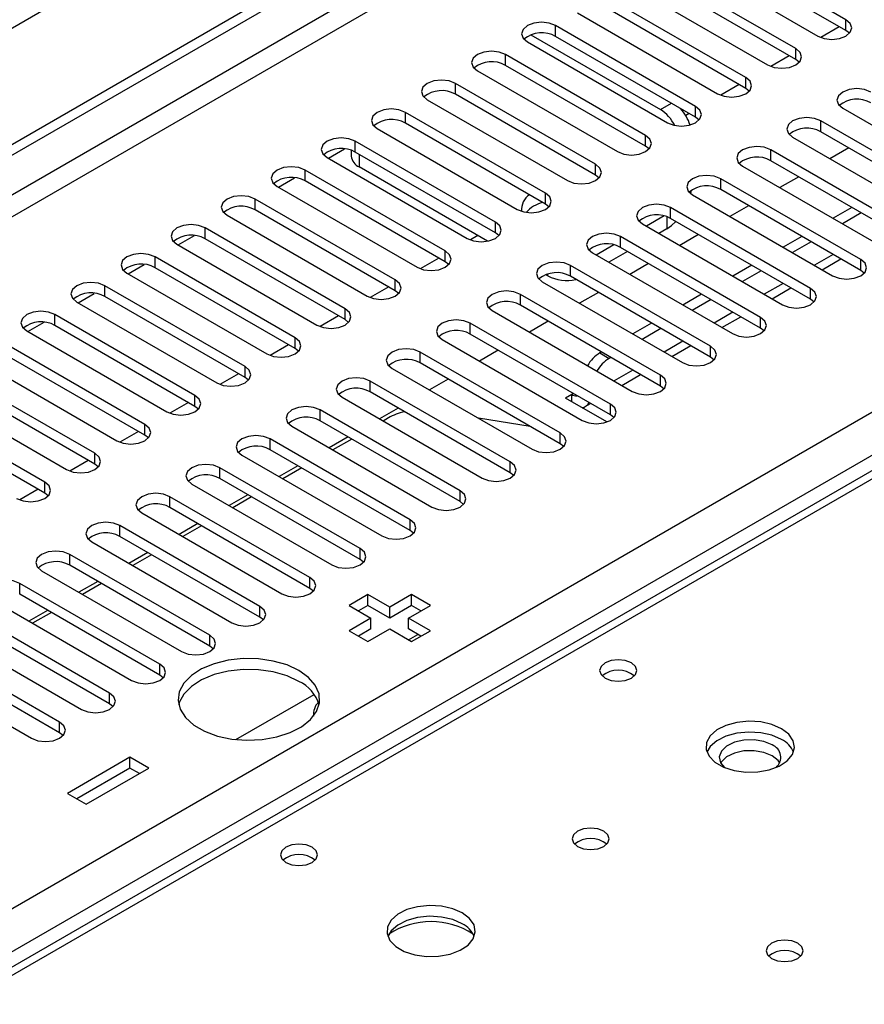
# Model space of a CAD drawing. Units: millimetres. Extents: x 2 to 6302, y 6 to 8916.
# Drawn here: x 1510 to 1605, y 1051 to 1162 of the extents above; entities that cross this region are included whole.
import ezdxf

# ---------------------------------------------------------------- set-up
doc = ezdxf.new("R2010")
doc.units = ezdxf.units.MM
doc.header["$LTSCALE"] = 30

msp = doc.modelspace()

# ---------------------------------------------------------------- linework, layer by layer
at = {"color": 7, "linetype": 'Continuous', "lineweight": 25}
for p, q in [((2314.654, 1626.471), (1268.666, 1022.635)), ((1269.727, 1010.132), (1981.96, 1421.296)), ((1269.727, 1008.908), (1983.021, 1420.683)), ((1766.332, 1203.858), (1376.716, 978.937)), ((1603.039, 1162.238), (1587.218, 1171.372)), ((1584.036, 1169.535), (1599.857, 1160.401)), ((1603.039, 1161.013), (1587.218, 1170.147)), ((1597.383, 1158.973), (1581.561, 1168.106)), ((1578.379, 1166.269), (1594.201, 1157.136)), ((1597.383, 1157.748), (1581.561, 1166.881)), ((1591.726, 1155.707), (1575.904, 1164.841)), ((1572.722, 1163.004), (1588.544, 1153.87)), ((1591.726, 1154.482), (1575.904, 1163.616)), ((1586.069, 1152.441), (1570.247, 1161.575)), ((1602.301, 1161.44), (1600.213, 1160.234)), ((1602.301, 1161.44), (1600.213, 1160.234)), ((1567.458, 1160.531), (1582.091, 1152.083)), ((1586.069, 1151.217), (1570.247, 1160.35)), ((1603.433, 1160.707), (1603.039, 1161.013)), ((1567.065, 1159.738), (1582.887, 1150.604)), ((1580.412, 1149.176), (1564.591, 1158.309)), ((1596.644, 1158.174), (1594.556, 1156.969)), ((1596.644, 1158.174), (1594.556, 1156.969)), ((1580.412, 1147.951), (1564.591, 1157.085)), ((1597.776, 1157.442), (1597.383, 1157.748)), ((1561.408, 1156.472), (1577.23, 1147.339)), ((1574.755, 1145.91), (1558.934, 1155.044)), ((1590.987, 1154.909), (1588.899, 1153.703)), ((1590.987, 1154.909), (1588.899, 1153.703)), ((1574.755, 1144.685), (1558.934, 1153.819)), ((1592.119, 1154.176), (1591.726, 1154.482)), ((1555.752, 1153.207), (1571.573, 1144.073)), ((1569.098, 1142.644), (1553.277, 1151.778)), ((1585.33, 1151.643), (1584.944, 1151.42)), ((1585.33, 1151.643), (1584.944, 1151.42)), ((1602.686, 1152.237), (1618.507, 1143.104)), ((1569.098, 1141.42), (1553.277, 1150.553)), ((1586.462, 1150.91), (1586.069, 1151.217)), ((1616.032, 1141.675), (1600.211, 1150.808)), ((1550.095, 1149.941), (1565.916, 1140.808)), ((1616.032, 1140.45), (1600.211, 1149.584)), ((1563.441, 1139.379), (1547.62, 1148.512)), ((1597.029, 1148.972), (1612.85, 1139.838)), ((1544.58, 1146.593), (1546.41, 1147.649)), ((1547.167, 1147.489), (1547.167, 1146.835)), ((1563.441, 1138.154), (1547.62, 1147.288)), ((1580.805, 1147.645), (1580.412, 1147.951)), ((1610.376, 1138.409), (1594.554, 1147.543)), ((1603.366, 1147.763), (1601.245, 1146.538)), ((1544.438, 1146.675), (1560.259, 1137.542)), ((1610.376, 1137.185), (1594.554, 1146.318)), ((1557.785, 1136.113), (1541.963, 1145.247)), ((1562.565, 1137.229), (1548.046, 1145.61)), ((1591.372, 1145.706), (1607.194, 1136.572)), ((1538.924, 1143.328), (1540.753, 1144.384)), ((1557.785, 1134.888), (1541.963, 1144.022)), ((1575.148, 1144.379), (1574.755, 1144.685)), ((1604.719, 1135.144), (1588.897, 1144.277)), ((1597.709, 1144.497), (1595.588, 1143.272)), ((1538.781, 1143.41), (1554.602, 1134.276)), ((1604.719, 1133.919), (1588.897, 1143.052)), ((1552.128, 1132.848), (1536.306, 1141.981)), ((1569.492, 1141.114), (1569.098, 1141.42)), ((1585.715, 1142.44), (1601.537, 1133.307)), ((1552.128, 1131.623), (1536.306, 1140.756)), ((1599.062, 1131.878), (1583.24, 1141.012)), ((1592.052, 1141.231), (1589.931, 1140.007)), ((1603.719, 1141.027), (1601.597, 1139.803)), ((1604.779, 1140.415), (1602.658, 1139.191)), ((1533.124, 1140.144), (1548.946, 1131.011)), ((1580.058, 1139.175), (1595.88, 1130.041)), ((1582.499, 1140.071), (1580.502, 1138.918)), ((1599.062, 1130.653), (1583.24, 1139.787)), ((1546.471, 1129.582), (1530.649, 1138.715)), ((1563.835, 1137.848), (1563.441, 1138.154)), ((1582.798, 1138.611), (1581.917, 1138.102)), ((1527.61, 1136.796), (1529.439, 1137.852)), ((1546.471, 1128.357), (1530.649, 1137.491)), ((1561.463, 1137.865), (1560.615, 1137.375)), ((1561.463, 1137.865), (1560.615, 1137.375)), ((1593.405, 1128.612), (1577.584, 1137.746)), ((1586.395, 1137.966), (1584.274, 1136.741)), ((1598.062, 1137.762), (1595.941, 1136.537)), ((1599.123, 1137.15), (1597.001, 1135.925)), ((1527.467, 1136.879), (1543.289, 1127.745)), ((1574.401, 1135.909), (1590.223, 1126.775)), ((1576.842, 1136.805), (1574.846, 1135.653)), ((1578.381, 1136.061), (1576.26, 1134.836)), ((1593.405, 1127.388), (1577.584, 1136.521)), ((1540.814, 1126.316), (1524.993, 1135.45)), ((1557.046, 1135.315), (1554.958, 1134.109)), ((1557.046, 1135.315), (1554.958, 1134.109)), ((1558.178, 1134.582), (1557.785, 1134.888)), ((1600.356, 1133.989), (1602.477, 1135.213)), ((1521.81, 1133.613), (1537.632, 1124.479)), ((1521.953, 1133.531), (1523.782, 1134.587)), ((1540.814, 1125.092), (1524.993, 1134.225)), ((1587.748, 1125.347), (1571.927, 1134.48)), ((1580.738, 1134.7), (1578.617, 1133.475)), ((1592.405, 1134.496), (1590.284, 1133.272)), ((1593.466, 1133.884), (1591.345, 1132.659)), ((1605.112, 1133.613), (1604.719, 1133.919)), ((1568.745, 1132.643), (1584.566, 1123.51)), ((1569.363, 1133.304), (1569.135, 1133.436)), ((1587.748, 1124.122), (1571.927, 1133.256)), ((1535.157, 1123.051), (1519.336, 1132.184)), ((1551.389, 1132.049), (1549.301, 1130.844)), ((1551.389, 1132.049), (1549.301, 1130.844)), ((1552.521, 1131.317), (1552.128, 1131.623)), ((1575.082, 1131.434), (1572.96, 1130.21)), ((1594.699, 1130.723), (1596.82, 1131.948)), ((1516.154, 1130.347), (1531.975, 1121.214)), ((1516.296, 1130.265), (1518.125, 1131.321)), ((1535.157, 1121.826), (1519.336, 1130.959)), ((1582.091, 1122.081), (1566.27, 1131.215)), ((1586.748, 1131.231), (1584.627, 1130.006)), ((1587.809, 1130.618), (1585.688, 1129.394)), ((1599.455, 1130.347), (1599.062, 1130.653)), ((1563.088, 1129.378), (1578.909, 1120.244)), ((1582.091, 1120.856), (1566.27, 1129.99)), ((1510.639, 1126.999), (1512.469, 1128.055)), ((1529.5, 1119.785), (1513.679, 1128.919)), ((1545.732, 1128.784), (1543.644, 1127.578)), ((1545.732, 1128.783), (1543.644, 1127.578)), ((1546.864, 1128.051), (1546.471, 1128.357)), ((1569.425, 1128.169), (1567.303, 1126.944)), ((1589.042, 1127.457), (1591.163, 1128.682)), ((1510.497, 1127.082), (1526.318, 1117.948)), ((1529.5, 1118.56), (1513.679, 1127.694)), ((1576.434, 1118.816), (1560.613, 1127.949)), ((1581.091, 1127.965), (1578.97, 1126.74)), ((1582.152, 1127.353), (1580.031, 1126.128)), ((1593.798, 1127.082), (1593.405, 1127.388)), ((1557.431, 1126.112), (1573.252, 1116.979)), ((1576.434, 1117.591), (1560.613, 1126.724)), ((1523.843, 1116.519), (1508.022, 1125.653)), ((1540.076, 1125.518), (1537.987, 1124.312)), ((1540.076, 1125.518), (1537.987, 1124.312)), ((1541.207, 1124.785), (1540.814, 1125.092)), ((1563.768, 1124.903), (1561.647, 1123.679)), ((1583.385, 1124.192), (1585.506, 1125.416)), ((1504.84, 1123.816), (1520.661, 1114.682)), ((1523.843, 1115.295), (1508.022, 1124.428)), ((1570.778, 1115.55), (1554.956, 1124.683)), ((1575.434, 1124.699), (1575.253, 1124.594)), ((1576.495, 1124.087), (1576.313, 1123.982)), ((1588.141, 1123.816), (1587.748, 1124.122)), ((1551.774, 1122.847), (1567.596, 1113.713)), ((1570.778, 1114.325), (1554.956, 1123.459)), ((1518.187, 1113.254), (1502.365, 1122.387)), ((1534.419, 1122.252), (1532.33, 1121.047)), ((1534.419, 1122.252), (1532.33, 1121.047)), ((1535.55, 1121.52), (1535.157, 1121.826)), ((1565.121, 1112.284), (1549.299, 1121.418)), ((1558.111, 1121.637), (1555.99, 1120.413)), ((1577.728, 1120.926), (1579.849, 1122.151)), ((1499.183, 1120.55), (1515.004, 1111.417)), ((1518.187, 1112.029), (1502.365, 1121.163)), ((1582.485, 1120.55), (1582.091, 1120.856)), ((1546.117, 1119.581), (1561.939, 1110.447)), ((1565.121, 1111.06), (1549.299, 1120.193)), ((1572.071, 1119.899), (1571.363, 1119.491)), ((1576.034, 1116.795), (1571.363, 1119.491)), ((1572.071, 1119.083), (1572.071, 1119.899)), ((1512.53, 1109.988), (1496.708, 1119.122)), ((1528.762, 1118.987), (1526.673, 1117.781)), ((1528.762, 1118.987), (1526.674, 1117.781)), ((1529.894, 1118.254), (1529.5, 1118.56)), ((1559.464, 1109.019), (1543.642, 1118.152)), ((1552.454, 1118.372), (1550.333, 1117.147)), ((1573.57, 1118.526), (1574.192, 1118.885)), ((1512.53, 1108.763), (1496.708, 1117.897)), ((1559.464, 1107.794), (1543.642, 1116.927)), ((1551.35, 1117.249), (1550.754, 1116.904)), ((1567.372, 1116.291), (1561.546, 1117.206)), ((1576.828, 1117.285), (1576.434, 1117.591)), ((1540.46, 1116.315), (1556.282, 1107.182)), ((1523.105, 1115.721), (1521.017, 1114.516)), ((1523.105, 1115.721), (1521.017, 1114.515)), ((1524.237, 1114.989), (1523.843, 1115.295)), ((1553.807, 1105.753), (1537.986, 1114.887)), ((1546.797, 1115.106), (1544.676, 1113.882)), ((1547.218, 1114.863), (1545.097, 1113.639)), ((1553.807, 1104.528), (1537.986, 1113.662)), ((1571.171, 1114.019), (1570.778, 1114.325)), ((1534.804, 1113.05), (1550.625, 1103.916)), ((1517.448, 1112.455), (1515.36, 1111.25)), ((1517.448, 1112.455), (1515.36, 1111.25)), ((1518.58, 1111.723), (1518.187, 1112.029)), ((1548.15, 1102.487), (1532.329, 1111.621)), ((1541.14, 1111.841), (1539.019, 1110.616)), ((1541.561, 1111.598), (1539.44, 1110.373)), ((1548.15, 1101.263), (1532.329, 1110.396)), ((1565.514, 1110.753), (1565.121, 1111.06)), ((1511.791, 1109.19), (1509.703, 1107.984)), ((1511.791, 1109.19), (1509.703, 1107.984)), ((1529.147, 1109.784), (1544.968, 1100.65)), ((1512.923, 1108.457), (1512.53, 1108.763)), ((1542.493, 1099.222), (1526.672, 1108.355)), ((1535.484, 1108.575), (1533.362, 1107.35)), ((1535.904, 1108.332), (1533.783, 1107.108)), ((1542.493, 1097.997), (1526.672, 1107.131)), ((1559.857, 1107.488), (1559.464, 1107.794)), ((1523.49, 1106.518), (1539.311, 1097.385)), ((1536.836, 1095.956), (1521.015, 1105.09)), ((1529.827, 1105.309), (1527.705, 1104.085)), ((1530.247, 1105.066), (1528.126, 1103.842)), ((1536.836, 1094.731), (1521.015, 1103.865)), ((1554.2, 1104.222), (1553.807, 1104.528)), ((1517.833, 1103.253), (1533.655, 1094.119)), ((1531.18, 1092.69), (1515.358, 1101.824)), ((1524.17, 1102.044), (1522.049, 1100.819)), ((1524.59, 1101.801), (1522.469, 1100.576)), ((1531.18, 1091.466), (1515.358, 1100.599)), ((1548.543, 1100.956), (1548.15, 1101.263)), ((1512.176, 1099.987), (1527.998, 1090.854)), ((1525.523, 1089.425), (1509.701, 1098.558)), ((1518.513, 1098.778), (1516.392, 1097.553)), ((1518.934, 1098.535), (1516.813, 1097.311)), ((1525.523, 1088.2), (1509.701, 1097.334)), ((1542.887, 1097.691), (1542.493, 1097.997)), ((1549.027, 1097.287), (1546.906, 1096.062)), ((1551.502, 1095.858), (1549.027, 1097.287)), ((1549.027, 1096.062), (1549.027, 1097.287)), ((1553.977, 1097.287), (1551.502, 1095.858)), ((1556.098, 1096.062), (1553.977, 1097.287)), ((1553.977, 1096.062), (1553.977, 1097.287)), ((1506.519, 1096.721), (1522.341, 1087.588)), ((1546.906, 1096.062), (1549.381, 1094.633)), ((1549.027, 1096.062), (1547.967, 1095.45)), ((1551.502, 1094.633), (1549.027, 1096.062)), ((1553.977, 1096.062), (1551.502, 1094.633)), ((1551.502, 1094.633), (1551.502, 1095.858)), ((1553.623, 1094.633), (1556.098, 1096.062)), ((1555.037, 1095.45), (1553.977, 1096.062)), ((1519.866, 1086.159), (1504.044, 1095.293)), ((1512.856, 1095.512), (1510.735, 1094.288)), ((1513.277, 1095.27), (1511.156, 1094.045)), ((1537.23, 1094.425), (1536.836, 1094.731)), ((1519.866, 1084.934), (1504.044, 1094.068)), ((1549.381, 1094.633), (1546.906, 1093.205)), ((1549.381, 1093.409), (1549.381, 1094.633)), ((1556.098, 1093.205), (1553.623, 1094.633)), ((1553.623, 1093.409), (1553.623, 1094.633)), ((1500.862, 1093.456), (1516.684, 1084.322)), ((1546.906, 1093.205), (1549.027, 1091.98)), ((1549.381, 1093.409), (1547.967, 1092.592)), ((1549.027, 1091.98), (1551.502, 1093.409)), ((1551.502, 1093.409), (1553.977, 1091.98)), ((1555.037, 1092.592), (1553.623, 1093.409)), ((1553.632, 1092.179), (1554.692, 1092.792)), ((1553.977, 1091.98), (1556.098, 1093.205)), ((1514.209, 1082.894), (1498.388, 1092.027)), ((1531.573, 1091.16), (1531.18, 1091.466)), ((1514.209, 1081.669), (1498.388, 1090.802)), ((1495.206, 1090.19), (1511.027, 1081.057)), ((1525.916, 1087.894), (1525.523, 1088.2)), ((1534.111, 1080.91), (1542.962, 1086.02)), ((1520.259, 1084.628), (1519.866, 1084.934)), ((1514.602, 1081.363), (1514.209, 1081.669)), ((1522.157, 1078.918), (1515.086, 1074.836)), ((1524.278, 1077.693), (1522.157, 1078.918)), ((1522.157, 1077.693), (1522.157, 1078.918)), ((1522.157, 1077.693), (1516.147, 1074.223)), ((1517.207, 1073.611), (1524.278, 1077.693)), ((1523.218, 1077.081), (1522.157, 1077.693)), ((1515.086, 1074.836), (1517.207, 1073.611))]:
    msp.add_line(p, q, dxfattribs=at)
at = {"color": 8, "linetype": 'Continuous', "lineweight": 25}
for p, q in [((1983.021, 1416.192), (1269.727, 1004.417)), ((1269.727, 1001.967), (1972.061, 1407.416)), ((1269.727, 923.796), (2014.31, 1353.635)), ((2016.432, 1349.961), (1269.727, 918.897)), ((1767.707, 1203.722), (1378.091, 978.801)), ((1570.247, 1160.35), (1570.247, 1161.575)), ((1603.039, 1161.013), (1603.039, 1162.238)), ((1564.591, 1157.085), (1564.591, 1158.309)), ((1597.383, 1157.748), (1597.383, 1158.973)), ((1558.934, 1153.819), (1558.934, 1155.044)), ((1591.726, 1154.482), (1591.726, 1155.707)), ((1582.091, 1152.083), (1583.329, 1152.798)), ((1553.277, 1150.553), (1553.277, 1151.778)), ((1586.069, 1151.217), (1586.069, 1152.441)), ((1600.211, 1149.584), (1600.211, 1150.808)), ((1547.62, 1147.288), (1547.62, 1148.512)), ((1580.412, 1147.951), (1580.412, 1149.176)), ((1548.046, 1147.042), (1548.046, 1145.61)), ((1594.554, 1146.318), (1594.554, 1147.543)), ((1574.755, 1144.685), (1574.755, 1145.91)), ((1541.963, 1144.022), (1541.963, 1145.247)), ((1588.897, 1143.052), (1588.897, 1144.277)), ((1569.098, 1141.42), (1569.098, 1142.644)), ((1536.306, 1140.756), (1536.306, 1141.981)), ((1583.24, 1139.787), (1583.24, 1141.012)), ((1563.441, 1138.154), (1563.441, 1139.379)), ((1582.798, 1139.985), (1582.798, 1138.611)), ((1530.649, 1137.491), (1530.649, 1138.715)), ((1577.584, 1136.521), (1577.584, 1137.746)), ((1557.785, 1134.888), (1557.785, 1136.113)), ((1524.993, 1134.225), (1524.993, 1135.45)), ((1601.598, 1135.721), (1599.477, 1134.496)), ((1604.719, 1133.919), (1604.719, 1135.144)), ((1571.927, 1133.256), (1571.927, 1134.48)), ((1552.128, 1131.623), (1552.128, 1132.848)), ((1569.363, 1133.304), (1569.363, 1133.508)), ((1519.336, 1130.959), (1519.336, 1132.184)), ((1595.941, 1132.455), (1593.82, 1131.23)), ((1599.062, 1130.653), (1599.062, 1131.878)), ((1566.27, 1129.99), (1566.27, 1131.215)), ((1546.471, 1128.357), (1546.471, 1129.582)), ((1590.284, 1129.189), (1588.163, 1127.965)), ((1513.679, 1127.694), (1513.679, 1128.919)), ((1593.405, 1127.388), (1593.405, 1128.612)), ((1560.613, 1126.724), (1560.613, 1127.949)), ((1540.814, 1125.092), (1540.814, 1126.316)), ((1584.627, 1125.924), (1582.506, 1124.699)), ((1587.748, 1124.122), (1587.748, 1125.347)), ((1554.956, 1123.459), (1554.956, 1124.683)), ((1575.253, 1124.594), (1576.313, 1123.982)), ((1535.157, 1121.826), (1535.157, 1123.051)), ((1578.97, 1122.658), (1576.849, 1121.434)), ((1549.299, 1120.193), (1549.299, 1121.418)), ((1582.091, 1120.856), (1582.091, 1122.081)), ((1529.5, 1118.56), (1529.5, 1119.785)), ((1572.253, 1120.005), (1572.071, 1119.899)), ((1543.642, 1116.927), (1543.642, 1118.152)), ((1576.434, 1117.591), (1576.434, 1118.816)), ((1523.843, 1115.295), (1523.843, 1116.519)), ((1537.986, 1113.662), (1537.986, 1114.887)), ((1570.778, 1114.325), (1570.778, 1115.55)), ((1518.187, 1112.029), (1518.187, 1113.254)), ((1532.329, 1110.396), (1532.329, 1111.621)), ((1565.121, 1111.06), (1565.121, 1112.284)), ((1512.53, 1108.763), (1512.53, 1109.988)), ((1526.672, 1107.131), (1526.672, 1108.355)), ((1559.464, 1107.794), (1559.464, 1109.019)), ((1521.015, 1103.865), (1521.015, 1105.09)), ((1553.807, 1104.528), (1553.807, 1105.753)), ((1548.15, 1101.263), (1548.15, 1102.487)), ((1515.358, 1100.599), (1515.358, 1101.824)), ((1542.493, 1097.997), (1542.493, 1099.222)), ((1509.701, 1097.334), (1509.701, 1098.558)), ((1536.836, 1094.731), (1536.836, 1095.956)), ((1531.18, 1091.466), (1531.18, 1092.69)), ((1525.523, 1088.2), (1525.523, 1089.425)), ((1519.866, 1084.934), (1519.866, 1086.159)), ((1514.209, 1081.669), (1514.209, 1082.894))]:
    msp.add_line(p, q, dxfattribs=at)
at = {"color": 7, "linetype": 'Continuous', "lineweight": 25, "flags": 128}
for points in [[(1570.247, 1161.575), (1569.517, 1161.857), (1568.656, 1161.955), (1567.795, 1161.856), (1567.065, 1161.575), (1566.578, 1161.153), (1566.406, 1160.656), (1566.578, 1160.159), (1567.065, 1159.738)], [(1599.857, 1160.401), (1600.587, 1160.12), (1601.448, 1160.021), (1602.309, 1160.12), (1603.039, 1160.401), (1603.527, 1160.823), (1603.698, 1161.32), (1603.527, 1161.817), (1603.039, 1162.238)], [(1564.591, 1158.309), (1563.86, 1158.591), (1563, 1158.69), (1562.138, 1158.591), (1561.408, 1158.309), (1560.921, 1157.888), (1560.749, 1157.391), (1560.921, 1156.894), (1561.408, 1156.472)], [(1594.201, 1157.136), (1594.931, 1156.854), (1595.792, 1156.755), (1596.653, 1156.854), (1597.383, 1157.136), (1597.87, 1157.557), (1598.042, 1158.054), (1597.87, 1158.551), (1597.383, 1158.973)], [(1558.934, 1155.044), (1558.204, 1155.325), (1557.343, 1155.424), (1556.481, 1155.325), (1555.752, 1155.044), (1555.264, 1154.622), (1555.093, 1154.125), (1555.264, 1153.628), (1555.752, 1153.207)], [(1588.544, 1153.87), (1589.274, 1153.588), (1590.135, 1153.49), (1590.996, 1153.589), (1591.726, 1153.87), (1592.213, 1154.291), (1592.385, 1154.788), (1592.213, 1155.286), (1591.726, 1155.707)], [(1605.868, 1154.074), (1605.138, 1154.356), (1604.277, 1154.455), (1603.416, 1154.356), (1602.686, 1154.074), (1602.198, 1153.653), (1602.027, 1153.156), (1602.198, 1152.659), (1602.686, 1152.237)], [(1553.277, 1151.778), (1552.547, 1152.06), (1551.686, 1152.158), (1550.825, 1152.06), (1550.095, 1151.778), (1549.607, 1151.357), (1549.436, 1150.86), (1549.607, 1150.363), (1550.095, 1149.941)], [(1582.887, 1150.604), (1583.617, 1150.323), (1584.478, 1150.224), (1585.339, 1150.323), (1586.069, 1150.604), (1586.557, 1151.026), (1586.728, 1151.523), (1586.557, 1152.02), (1586.069, 1152.441)], [(1600.211, 1150.808), (1599.481, 1151.09), (1598.62, 1151.189), (1597.759, 1151.09), (1597.029, 1150.809), (1596.541, 1150.387), (1596.37, 1149.89), (1596.541, 1149.393), (1597.029, 1148.972)], [(1547.62, 1148.512), (1546.89, 1148.794), (1546.029, 1148.893), (1545.168, 1148.794), (1544.438, 1148.512), (1543.95, 1148.091), (1543.779, 1147.594), (1543.95, 1147.097), (1544.438, 1146.675)], [(1577.23, 1147.339), (1577.96, 1147.057), (1578.821, 1146.958), (1579.682, 1147.057), (1580.412, 1147.339), (1580.9, 1147.76), (1581.071, 1148.257), (1580.9, 1148.754), (1580.412, 1149.176)], [(1594.554, 1147.543), (1593.824, 1147.825), (1592.963, 1147.923), (1592.102, 1147.824), (1591.372, 1147.543), (1590.884, 1147.121), (1590.713, 1146.624), (1590.884, 1146.127), (1591.372, 1145.706)], [(1571.573, 1144.073), (1572.303, 1143.792), (1573.164, 1143.693), (1574.025, 1143.792), (1574.755, 1144.073), (1575.243, 1144.495), (1575.414, 1144.992), (1575.243, 1145.489), (1574.755, 1145.91)], [(1541.963, 1145.247), (1541.233, 1145.528), (1540.372, 1145.627), (1539.511, 1145.528), (1538.781, 1145.247), (1538.293, 1144.825), (1538.122, 1144.328), (1538.293, 1143.831), (1538.781, 1143.41)], [(1588.897, 1144.277), (1588.167, 1144.559), (1587.306, 1144.658), (1586.445, 1144.559), (1585.715, 1144.277), (1585.228, 1143.856), (1585.056, 1143.359), (1585.228, 1142.862), (1585.715, 1142.44)], [(1565.916, 1140.808), (1566.646, 1140.526), (1567.507, 1140.427), (1568.368, 1140.526), (1569.098, 1140.808), (1569.586, 1141.229), (1569.757, 1141.726), (1569.586, 1142.223), (1569.098, 1142.644)], [(1585.522, 1142.568), (1585.573, 1142.841), (1585.592, 1142.975)], [(1536.306, 1141.981), (1535.576, 1142.263), (1534.715, 1142.362), (1533.854, 1142.263), (1533.124, 1141.981), (1532.636, 1141.56), (1532.465, 1141.063), (1532.636, 1140.566), (1533.124, 1140.144)], [(1583.24, 1141.012), (1582.51, 1141.293), (1581.649, 1141.392), (1580.788, 1141.293), (1580.058, 1141.012), (1579.571, 1140.59), (1579.399, 1140.093), (1579.571, 1139.596), (1580.058, 1139.175)], [(1560.259, 1137.542), (1560.989, 1137.26), (1561.85, 1137.161), (1562.712, 1137.26), (1563.441, 1137.542), (1563.929, 1137.963), (1564.1, 1138.46), (1563.929, 1138.957), (1563.441, 1139.379)], [(1582.798, 1138.611), (1583.35, 1138.992), (1583.839, 1139.441)], [(1530.649, 1138.715), (1529.919, 1138.997), (1529.058, 1139.096), (1528.197, 1138.997), (1527.467, 1138.716), (1526.98, 1138.294), (1526.808, 1137.797), (1526.98, 1137.3), (1527.467, 1136.879)], [(1577.584, 1137.746), (1576.854, 1138.028), (1575.993, 1138.126), (1575.132, 1138.028), (1574.402, 1137.746), (1573.914, 1137.325), (1573.742, 1136.828), (1573.914, 1136.331), (1574.401, 1135.909)], [(1554.602, 1134.276), (1555.333, 1133.995), (1556.194, 1133.896), (1557.055, 1133.995), (1557.785, 1134.276), (1558.272, 1134.698), (1558.444, 1135.195), (1558.272, 1135.692), (1557.785, 1136.113)], [(1524.993, 1135.45), (1524.262, 1135.731), (1523.401, 1135.83), (1522.54, 1135.731), (1521.81, 1135.45), (1521.323, 1135.028), (1521.151, 1134.531), (1521.323, 1134.034), (1521.81, 1133.613)], [(1571.927, 1134.48), (1571.197, 1134.762), (1570.336, 1134.861), (1569.475, 1134.762), (1568.745, 1134.48), (1568.257, 1134.059), (1568.086, 1133.562), (1568.257, 1133.065), (1568.745, 1132.643)], [(1601.537, 1133.307), (1602.267, 1133.025), (1603.128, 1132.926), (1603.989, 1133.025), (1604.719, 1133.307), (1605.207, 1133.728), (1605.378, 1134.225), (1605.206, 1134.722), (1604.719, 1135.144)], [(1519.336, 1132.184), (1518.606, 1132.466), (1517.745, 1132.565), (1516.884, 1132.466), (1516.154, 1132.184), (1515.666, 1131.763), (1515.495, 1131.266), (1515.666, 1130.769), (1516.154, 1130.347)], [(1548.946, 1131.011), (1549.676, 1130.729), (1550.537, 1130.63), (1551.398, 1130.729), (1552.128, 1131.011), (1552.615, 1131.432), (1552.787, 1131.929), (1552.615, 1132.426), (1552.128, 1132.848)], [(1566.27, 1131.215), (1565.54, 1131.496), (1564.679, 1131.595), (1563.818, 1131.496), (1563.088, 1131.215), (1562.6, 1130.793), (1562.429, 1130.296), (1562.6, 1129.799), (1563.088, 1129.378)], [(1595.88, 1130.041), (1596.61, 1129.76), (1597.471, 1129.661), (1598.332, 1129.76), (1599.062, 1130.041), (1599.55, 1130.463), (1599.721, 1130.96), (1599.55, 1131.457), (1599.062, 1131.878)], [(1513.679, 1128.919), (1512.949, 1129.2), (1512.088, 1129.299), (1511.227, 1129.2), (1510.497, 1128.919), (1510.009, 1128.497), (1509.838, 1128), (1510.009, 1127.503), (1510.497, 1127.082)], [(1543.289, 1127.745), (1544.019, 1127.463), (1544.88, 1127.365), (1545.741, 1127.463), (1546.471, 1127.745), (1546.959, 1128.166), (1547.13, 1128.663), (1546.959, 1129.161), (1546.471, 1129.582)], [(1560.613, 1127.949), (1559.883, 1128.231), (1559.022, 1128.33), (1558.161, 1128.231), (1557.431, 1127.949), (1556.943, 1127.528), (1556.772, 1127.031), (1556.943, 1126.534), (1557.431, 1126.112)], [(1590.223, 1126.775), (1590.953, 1126.494), (1591.814, 1126.395), (1592.675, 1126.494), (1593.405, 1126.776), (1593.893, 1127.197), (1594.064, 1127.694), (1593.893, 1128.191), (1593.405, 1128.612)], [(1537.632, 1124.479), (1538.362, 1124.198), (1539.223, 1124.099), (1540.084, 1124.198), (1540.814, 1124.479), (1541.302, 1124.901), (1541.473, 1125.398), (1541.302, 1125.895), (1540.814, 1126.316)], [(1554.956, 1124.683), (1554.226, 1124.965), (1553.365, 1125.064), (1552.504, 1124.965), (1551.774, 1124.683), (1551.286, 1124.262), (1551.115, 1123.765), (1551.286, 1123.268), (1551.774, 1122.847)], [(1584.566, 1123.51), (1585.296, 1123.228), (1586.157, 1123.129), (1587.018, 1123.228), (1587.748, 1123.51), (1588.236, 1123.931), (1588.407, 1124.428), (1588.236, 1124.925), (1587.748, 1125.347)], [(1531.975, 1121.214), (1532.705, 1120.932), (1533.566, 1120.833), (1534.427, 1120.932), (1535.157, 1121.214), (1535.645, 1121.635), (1535.816, 1122.132), (1535.645, 1122.629), (1535.157, 1123.051)], [(1549.299, 1121.418), (1548.569, 1121.699), (1547.708, 1121.798), (1546.847, 1121.699), (1546.117, 1121.418), (1545.63, 1120.996), (1545.458, 1120.499), (1545.63, 1120.002), (1546.117, 1119.581)], [(1578.909, 1120.244), (1579.639, 1119.963), (1580.5, 1119.864), (1581.361, 1119.963), (1582.091, 1120.244), (1582.579, 1120.666), (1582.75, 1121.163), (1582.579, 1121.66), (1582.091, 1122.081)], [(1526.318, 1117.948), (1527.048, 1117.667), (1527.909, 1117.568), (1528.77, 1117.667), (1529.5, 1117.948), (1529.988, 1118.37), (1530.159, 1118.867), (1529.988, 1119.364), (1529.5, 1119.785)], [(1543.642, 1118.152), (1542.912, 1118.434), (1542.051, 1118.533), (1541.19, 1118.434), (1540.46, 1118.152), (1539.973, 1117.731), (1539.801, 1117.234), (1539.973, 1116.737), (1540.46, 1116.315)], [(1573.252, 1116.979), (1573.982, 1116.697), (1574.843, 1116.598), (1575.705, 1116.697), (1576.434, 1116.979), (1576.922, 1117.4), (1577.093, 1117.897), (1576.922, 1118.394), (1576.434, 1118.816)], [(1520.661, 1114.682), (1521.391, 1114.401), (1522.252, 1114.302), (1523.114, 1114.401), (1523.843, 1114.682), (1524.331, 1115.104), (1524.502, 1115.601), (1524.331, 1116.098), (1523.843, 1116.519)], [(1537.986, 1114.887), (1537.256, 1115.168), (1536.395, 1115.267), (1535.534, 1115.168), (1534.804, 1114.887), (1534.316, 1114.465), (1534.144, 1113.968), (1534.316, 1113.471), (1534.804, 1113.05)], [(1567.596, 1113.713), (1568.326, 1113.431), (1569.187, 1113.333), (1570.048, 1113.431), (1570.778, 1113.713), (1571.265, 1114.134), (1571.437, 1114.631), (1571.265, 1115.129), (1570.778, 1115.55)], [(1515.004, 1111.417), (1515.735, 1111.135), (1516.596, 1111.036), (1517.457, 1111.135), (1518.187, 1111.417), (1518.674, 1111.838), (1518.846, 1112.335), (1518.674, 1112.832), (1518.187, 1113.254)], [(1532.329, 1111.621), (1531.599, 1111.903), (1530.738, 1112.001), (1529.877, 1111.903), (1529.147, 1111.621), (1528.659, 1111.2), (1528.488, 1110.702), (1528.659, 1110.205), (1529.147, 1109.784)], [(1561.939, 1110.447), (1562.669, 1110.166), (1563.53, 1110.067), (1564.391, 1110.166), (1565.121, 1110.447), (1565.609, 1110.869), (1565.78, 1111.366), (1565.608, 1111.863), (1565.121, 1112.284)], [(1509.348, 1108.151), (1510.078, 1107.87), (1510.939, 1107.771), (1511.8, 1107.87), (1512.53, 1108.151), (1513.018, 1108.573), (1513.189, 1109.07), (1513.017, 1109.567), (1512.53, 1109.988)], [(1526.672, 1108.355), (1525.942, 1108.637), (1525.081, 1108.736), (1524.22, 1108.637), (1523.49, 1108.355), (1523.002, 1107.934), (1522.831, 1107.437), (1523.002, 1106.94), (1523.49, 1106.518)], [(1556.282, 1107.182), (1557.012, 1106.9), (1557.873, 1106.801), (1558.734, 1106.9), (1559.464, 1107.182), (1559.952, 1107.603), (1560.123, 1108.1), (1559.952, 1108.597), (1559.464, 1109.019)], [(1521.015, 1105.09), (1520.285, 1105.371), (1519.424, 1105.47), (1518.563, 1105.371), (1517.833, 1105.09), (1517.345, 1104.668), (1517.174, 1104.171), (1517.345, 1103.674), (1517.833, 1103.253)], [(1550.625, 1103.916), (1551.355, 1103.635), (1552.216, 1103.536), (1553.077, 1103.635), (1553.807, 1103.916), (1554.295, 1104.337), (1554.466, 1104.835), (1554.295, 1105.332), (1553.807, 1105.753)], [(1544.968, 1100.65), (1545.698, 1100.369), (1546.559, 1100.27), (1547.42, 1100.369), (1548.15, 1100.65), (1548.638, 1101.072), (1548.809, 1101.569), (1548.638, 1102.066), (1548.15, 1102.487)], [(1515.358, 1101.824), (1514.628, 1102.106), (1513.767, 1102.204), (1512.906, 1102.106), (1512.176, 1101.824), (1511.688, 1101.403), (1511.517, 1100.906), (1511.688, 1100.409), (1512.176, 1099.987)], [(1539.311, 1097.385), (1540.041, 1097.103), (1540.902, 1097.004), (1541.763, 1097.103), (1542.493, 1097.385), (1542.981, 1097.806), (1543.152, 1098.303), (1542.981, 1098.8), (1542.493, 1099.222)], [(1509.701, 1098.558), (1508.971, 1098.84), (1508.11, 1098.939), (1507.249, 1098.84), (1506.519, 1098.558), (1506.032, 1098.137), (1505.86, 1097.64), (1506.032, 1097.143), (1506.519, 1096.721)], [(1533.655, 1094.119), (1534.384, 1093.838), (1535.246, 1093.739), (1536.107, 1093.838), (1536.836, 1094.119), (1537.324, 1094.541), (1537.495, 1095.038), (1537.324, 1095.535), (1536.836, 1095.956)], [(1527.998, 1090.854), (1528.728, 1090.572), (1529.589, 1090.473), (1530.45, 1090.572), (1531.18, 1090.854), (1531.667, 1091.275), (1531.839, 1091.772), (1531.667, 1092.269), (1531.18, 1092.69)], [(1522.341, 1087.588), (1523.071, 1087.306), (1523.932, 1087.207), (1524.793, 1087.306), (1525.523, 1087.588), (1526.011, 1088.009), (1526.182, 1088.506), (1526.01, 1089.003), (1525.523, 1089.425)], [(1541.249, 1088.714), (1539.901, 1089.34), (1538.351, 1089.784), (1536.672, 1090.025), (1534.943, 1090.052), (1533.244, 1089.864), (1531.655, 1089.469), (1530.25, 1088.886), (1529.095, 1088.143), (1528.243, 1087.274), (1527.735, 1086.319), (1527.595, 1085.324), (1527.829, 1084.334), (1528.425, 1083.397), (1529.357, 1082.555), (1530.58, 1081.849), (1532.038, 1081.311), (1533.661, 1080.967), (1535.375, 1080.832), (1537.1, 1080.913), (1538.753, 1081.206), (1540.259, 1081.698), (1541.547, 1082.365), (1542.556, 1083.176), (1543.24, 1084.093), (1543.566, 1085.074), (1543.519, 1086.072), (1543.101, 1087.041), (1542.333, 1087.936), (1541.249, 1088.714)], [(1578.803, 1089.568), (1578.122, 1089.83), (1577.318, 1089.923), (1576.515, 1089.83), (1575.834, 1089.568), (1575.378, 1089.174), (1575.218, 1088.71), (1575.378, 1088.246), (1575.833, 1087.853), (1576.515, 1087.59), (1577.318, 1087.498), (1578.122, 1087.59), (1578.803, 1087.853), (1579.258, 1088.246), (1579.418, 1088.71), (1579.259, 1089.174), (1578.803, 1089.568)], [(1541.249, 1087.49), (1539.901, 1088.115), (1538.351, 1088.559), (1536.672, 1088.8), (1534.943, 1088.827), (1533.244, 1088.639), (1531.655, 1088.244), (1530.25, 1087.662), (1529.095, 1086.918), (1528.243, 1086.049), (1527.735, 1085.094), (1527.663, 1084.836)], [(1516.684, 1084.322), (1517.414, 1084.041), (1518.275, 1083.942), (1519.136, 1084.041), (1519.866, 1084.322), (1520.354, 1084.744), (1520.525, 1085.241), (1520.354, 1085.738), (1519.866, 1086.159)], [(1511.027, 1081.057), (1511.757, 1080.775), (1512.618, 1080.676), (1513.479, 1080.775), (1514.209, 1081.057), (1514.697, 1081.478), (1514.868, 1081.975), (1514.697, 1082.472), (1514.209, 1082.894)], [(1595.772, 1082.14), (1594.686, 1082.614), (1593.42, 1082.903), (1592.065, 1082.983), (1590.723, 1082.85), (1589.494, 1082.512), (1588.467, 1081.995), (1587.721, 1081.338), (1587.309, 1080.589), (1587.262, 1079.803), (1587.585, 1079.04), (1588.252, 1078.354), (1589.215, 1077.799), (1590.402, 1077.413), (1591.725, 1077.227), (1593.086, 1077.254), (1594.383, 1077.492), (1595.522, 1077.923), (1596.417, 1078.515), (1597.002, 1079.225), (1597.233, 1080), (1597.094, 1080.782), (1596.594, 1081.513), (1595.772, 1082.14)], [(1595.772, 1080.915), (1594.686, 1081.39), (1593.42, 1081.678), (1592.065, 1081.758), (1590.723, 1081.625), (1589.494, 1081.287), (1588.467, 1080.771), (1587.721, 1080.113), (1587.35, 1079.486)], [(1594.711, 1080.302), (1593.773, 1080.689), (1592.669, 1080.879), (1591.518, 1080.851), (1590.444, 1080.609), (1589.565, 1080.179), (1588.975, 1079.608), (1588.739, 1078.957), (1588.882, 1078.297), (1589.325, 1077.752)], [(1594.711, 1079.078), (1593.773, 1079.464), (1592.669, 1079.654), (1591.518, 1079.626), (1590.444, 1079.385), (1589.565, 1078.955), (1588.975, 1078.383), (1588.901, 1078.261)], [(1595.571, 1078.261), (1595.38, 1078.536), (1594.711, 1079.078)], [(1575.69, 1070.547), (1575.008, 1070.809), (1574.205, 1070.902), (1573.401, 1070.809), (1572.72, 1070.547), (1572.265, 1070.153), (1572.105, 1069.689), (1572.265, 1069.225), (1572.72, 1068.832), (1573.401, 1068.569), (1574.205, 1068.477), (1575.008, 1068.569), (1575.69, 1068.832), (1576.145, 1069.225), (1576.305, 1069.689), (1576.145, 1070.153), (1575.69, 1070.547)], [(1542.741, 1068.749), (1542.06, 1069.012), (1541.256, 1069.104), (1540.452, 1069.012), (1539.771, 1068.749), (1539.316, 1068.356), (1539.156, 1067.892), (1539.316, 1067.428), (1539.771, 1067.035), (1540.452, 1066.772), (1541.256, 1066.68), (1542.06, 1066.772), (1542.741, 1067.035), (1543.196, 1067.428), (1543.356, 1067.892), (1543.196, 1068.356), (1542.741, 1068.749)], [(1559.709, 1061.321), (1558.624, 1061.796), (1557.357, 1062.084), (1556.003, 1062.165), (1554.661, 1062.031), (1553.431, 1061.694), (1552.405, 1061.177), (1551.658, 1060.52), (1551.246, 1059.771), (1551.2, 1058.985), (1551.522, 1058.221), (1552.19, 1057.536), (1553.152, 1056.98), (1554.339, 1056.595), (1555.662, 1056.409), (1557.023, 1056.436), (1558.321, 1056.673), (1559.46, 1057.105), (1560.354, 1057.697), (1560.939, 1058.407), (1561.171, 1059.182), (1561.031, 1059.963), (1560.532, 1060.695), (1559.709, 1061.321)], [(1559.709, 1060.096), (1558.624, 1060.571), (1557.357, 1060.86), (1556.003, 1060.94), (1554.661, 1060.806), (1553.431, 1060.469), (1552.405, 1059.952), (1551.658, 1059.295), (1551.287, 1058.668)], [(1597.61, 1057.892), (1596.929, 1058.155), (1596.125, 1058.247), (1595.321, 1058.155), (1594.64, 1057.892), (1594.185, 1057.499), (1594.025, 1057.035), (1594.185, 1056.571), (1594.64, 1056.178), (1595.321, 1055.915), (1596.125, 1055.823), (1596.929, 1055.915), (1597.61, 1056.178), (1598.065, 1056.571), (1598.225, 1057.035), (1598.065, 1057.499), (1597.61, 1057.892)]]:
    msp.add_lwpolyline(points, dxfattribs=at)
at = {"color": 7, "linetype": 'Continuous', "lineweight": 25}
for centre, radius, start, end in [((1568.68, 1157.628), 3.141, 60.06405, 129.72204), ((1563.023, 1154.362), 3.142, 60.06823, 129.71785), ((1557.366, 1151.096), 3.141, 60.06405, 129.72204), ((1604.3, 1150.127), 3.141, 60.06451, 129.72202), ((1579.729, 1148.333), 4.432, 26.40756, 57.79089), ((1580.626, 1148.787), 5.058, 17.97396, 42.55122), ((1551.709, 1147.83), 3.142, 60.06861, 129.71747), ((1598.643, 1146.862), 3.141, 60.06183, 129.72206), ((1546.052, 1144.566), 3.141, 60.06136, 129.72209), ((1548.669, 1146.985), 1.51, 185.71504, 245.61196), ((1592.986, 1143.596), 3.141, 60.06451, 129.72202), ((1540.395, 1141.3), 3.141, 60.06405, 129.72204), ((1587.33, 1140.33), 3.142, 60.0687, 129.71783), ((1568.451, 1140.772), 2.056, 124.51858, 184.96591), ((1569.932, 1137.576), 4.191, 105.98723, 136.23647), ((1534.738, 1138.034), 3.141, 60.06136, 129.72209), ((1581.673, 1137.064), 3.141, 60.06451, 129.72202), ((1529.082, 1134.768), 3.141, 60.06405, 129.72204), ((1576.016, 1133.798), 3.142, 60.06908, 129.71745), ((1523.425, 1131.502), 3.142, 60.06823, 129.71785), ((1570.359, 1130.534), 3.141, 60.06183, 129.72206), ((1571.491, 1137.427), 4.639, 242.70257, 282.97367), ((1517.768, 1128.237), 3.141, 60.06405, 129.72204), ((1564.702, 1127.268), 3.141, 60.06451, 129.72202), ((1512.111, 1124.971), 3.142, 60.06861, 129.71747), ((1559.045, 1124.002), 3.141, 60.06183, 129.72206), ((1553.388, 1120.736), 3.141, 60.06451, 129.72202), ((1577.51, 1120.964), 4.275, 121.87432, 148.97752), ((1578.571, 1120.351), 4.275, 121.87432, 148.97752), ((1547.732, 1117.47), 3.142, 60.0687, 129.71783), ((1572.535, 1120.583), 0.827, 235.79682, 279.05976), ((1573.044, 1119.445), 1.058, 280.88012, 334.84194), ((1542.075, 1114.205), 3.141, 60.06451, 129.72202), ((1554.95, 1110.722), 7.453, 103.83103, 118.88154), ((1536.418, 1110.939), 3.142, 60.06908, 129.71745), ((1530.761, 1107.674), 3.141, 60.06346, 129.72307), ((1525.104, 1104.408), 3.142, 60.06908, 129.71745), ((1519.447, 1101.143), 3.141, 60.06183, 129.72206), ((1513.79, 1097.877), 3.141, 60.06451, 129.72202), ((1577.318, 1085.898), 2.85, 50.51177, 129.48823), ((1577.318, 1085.897), 2.851, 50.5272, 129.47203), ((1539.472, 1083.668), 4.214, 16.09455, 65.06666), ((1544.794, 1083.76), 1.914, 134.92509, 186.07863), ((1594.191, 1078.901), 1.495, 309.75102, 69.63383), ((1594.57, 1078.426), 2.764, 22.55579, 64.22739), ((1574.205, 1066.876), 2.851, 50.52668, 129.47255), ((1541.256, 1065.079), 2.851, 50.5272, 129.47203), ((1556.174, 1051.543), 8.795, 57.23832, 122.76153), ((1558.501, 1057.602), 2.772, 22.6207, 64.16248), ((1596.125, 1054.222), 2.851, 50.52668, 129.47255)]:
    msp.add_arc(centre, radius, start, end, dxfattribs=at)

doc.saveas('drawing.dxf')
